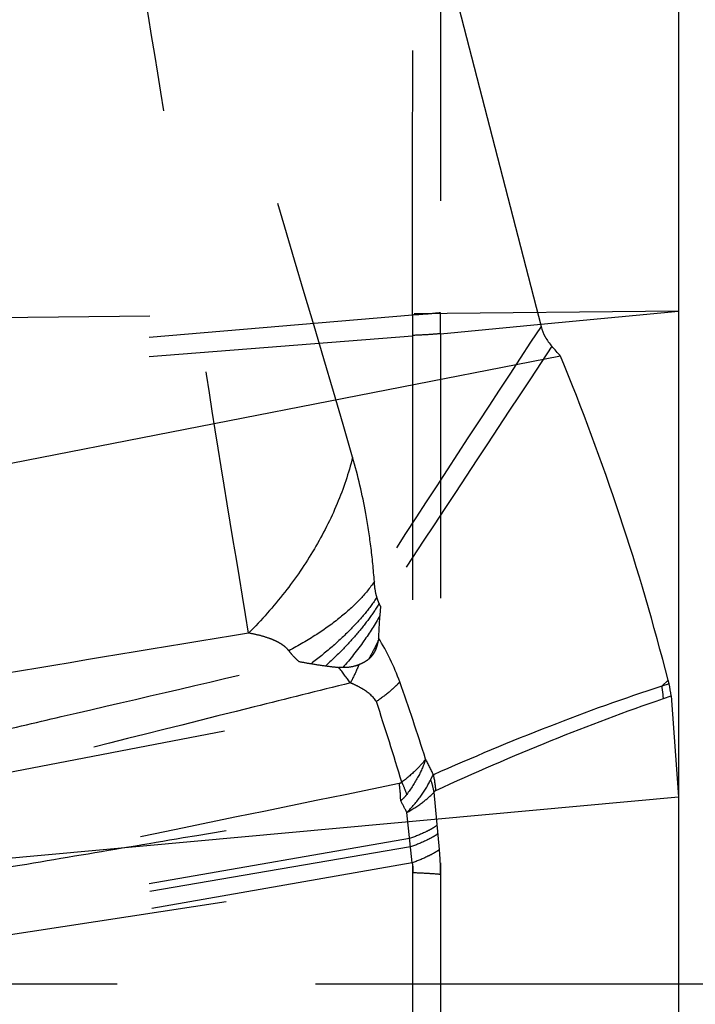
# Model space of a CAD drawing. Units: millimetres. Extents: x 0 to 420, y 0 to 297.
# Drawn here: x 293 to 299, y 131 to 140 of the extents above; entities that cross this region are included whole.
import ezdxf

# ---------------------------------------------------------------- set-up
doc = ezdxf.new("R2010")
doc.units = ezdxf.units.MM
doc.header["$LTSCALE"] = 23.1
for name, pattern in [('CENTER', [0.6, 0.375, -0.075, 0.075, -0.075]), ('DOT', [0.2, 0.1, -0.1]), ('HIDDEN', [0.2, 0.1, -0.1])]:
    doc.linetypes.add(name, pattern=pattern)
doc.layers.get('0').update_dxf_attribs({"linetype": 'CONTINUOUS'})
for name, color, linetype in [('608064583-000_AXIS', 7, 'CONTINUOUS'), ('608064583-000_CL', 7, 'CONTINUOUS'), ('608064583-000_HL', 7, 'CONTINUOUS'), ('DEFAULT_2', 6, 'HIDDEN')]:
    doc.layers.add(name, color=color, linetype=linetype)

msp = doc.modelspace()

# ---------------------------------------------------------------- linework, layer by layer
at = {"color": 9, "linetype": 'DOT'}
for p, q in [((298.413, 136.9932), (274.6129, 136.7692)), ((298.3219, 133.7722), (298.2673, 133.7198)), ((298.3299, 133.7411), (298.2673, 133.7198)), ((298.2804, 133.6109), (298.3475, 133.6337)), ((292.1751, 132.8921), (295.7721, 133.5849)), ((296.3232, 132.2918), (296.2763, 132.7949)), ((296.0849, 132.1762), (296.0389, 132.616)), ((296.0628, 132.3879), (292.1777, 131.7163)), ((296.0704, 132.3151), (292.1771, 131.6519)), ((292.176, 131.4884), (296.0891, 132.0895))]:
    msp.add_line(p, q, dxfattribs=at)
for centre, radius, start, end in [((718.5417, -140.0374), 504.1752, 146.687014, 146.989602), ((749.9972, -163.3793), 543.111, 146.461543, 146.748418), ((371.4765, -332.7227), 473.1837, 99.343258, 99.621697), ((294.0767, 133.0802), 2.0163, 19.59295, 31.788), ((278.1548, 120.8494), 21.6515, 36.56592, 37.01286), ((276.0532, 126.6792), 21.1427, 17.63134, 19.55606), ((297.485, 133.5704), 0.7965, 2.90968, 10.80664), ((272.8617, 125.9975), 24.1341, 16.57064, 18.32351), ((285.0535, 127.4489), 12.4919, 26.10635, 26.81003), ((295.5018, 132.7583), 0.7917, 3.68715, 13.69881), ((294.6954, 132.6863), 1.2899, 1.42995, 8.12708), ((285.6922, 127.2343), 11.6626, 27.48055, 28.04953), ((293.9783, 132.075), 2.3549, 359.99184, 5.28082)]:
    msp.add_arc(centre, radius, start, end, dxfattribs=at)
for points, knots in [([(294.6557, 134.1835), (294.5112, 135.0438), (294.2315, 136.7837), (293.8095, 139.4224), (293.347, 142.1168), (292.9935, 143.9269), (292.7996, 144.8403)], [0, 0, 0, 0, 0.24192, 0.488662, 0.741049, 1, 1, 1, 1]), ([(295.5648, 135.7179), (295.117, 137.2497), (294.208, 140.2945), (293.2708, 143.3306), (292.7996, 144.8402)], [0, 0, 0, 0, 0.502278, 1, 1, 1, 1]), ([(295.5648, 135.7179), (295.5301, 135.5801), (295.4368, 135.3045), (295.2357, 134.9087), (294.975, 134.5294), (294.7676, 134.2957), (294.6557, 134.1835)], [0, 0, 0, 0, 0.236479, 0.481776, 0.736309, 1, 1, 1, 1]), ([(295.7546, 134.6328), (295.7468, 134.7366), (295.7268, 134.9358), (295.6714, 135.2994), (295.6119, 135.557), (295.5648, 135.7179)], [0, 0, 0, 0, 0.282931, 0.544056, 1, 1, 1, 1]), ([(295.7546, 134.6328), (295.7165, 134.5768), (295.624, 134.4654), (295.4534, 134.3115), (295.2451, 134.1629), (295.0901, 134.0726), (295.0072, 134.0283)], [0, 0, 0, 0, 0.209781, 0.445627, 0.709041, 1, 1, 1, 1]), ([(295.7764, 134.4967), (295.7733, 134.5073), (295.7619, 134.5519), (295.7563, 134.5979), (295.7546, 134.6328)], [0, 0, 0, 0, 0.239564, 1, 1, 1, 1]), ([(295.7764, 134.4967), (295.7448, 134.4475), (295.6711, 134.348), (295.5392, 134.2037), (295.3812, 134.0574), (295.2642, 133.9633), (295.2018, 133.9159)], [0, 0, 0, 0, 0.213671, 0.451474, 0.713737, 1, 1, 1, 1]), ([(295.7964, 134.4424), (295.7945, 134.4467), (295.7868, 134.4644), (295.7805, 134.4827), (295.7764, 134.4967)], [0, 0, 0, 0, 0.242523, 1, 1, 1, 1]), ([(295.7964, 134.4424), (295.7698, 134.3974), (295.7086, 134.3061), (295.6008, 134.1713), (295.4733, 134.0331), (295.3791, 133.9426), (295.329, 133.8969)], [0, 0, 0, 0, 0.217631, 0.456853, 0.717777, 1, 1, 1, 1]), ([(295.8092, 134.4173), (295.808, 134.4193), (295.8035, 134.4276), (295.7994, 134.436), (295.7964, 134.4424)], [0, 0, 0, 0, 0.245643, 1, 1, 1, 1]), ([(295.8016, 134.3341), (295.7599, 134.258), (295.6593, 134.1016), (295.5437, 133.9563), (295.4795, 133.8815)], [0, 0, 0, 0, 0.468274, 1, 1, 1, 1]), ([(295.0072, 134.0283), (295.0015, 134.0358), (294.9893, 134.0497), (294.9626, 134.0731), (294.9272, 134.0966), (294.8831, 134.1186), (294.8237, 134.1422), (294.7479, 134.1645), (294.6864, 134.1777), (294.6557, 134.1835)], [0, 0, 0, 0, 0.072613, 0.141134, 0.271138, 0.39616, 0.51879, 0.760446, 1, 1, 1, 1]), ([(295.7886, 134.1158), (295.7822, 134.1027), (295.7558, 134.0489), (295.7276, 133.996), (295.7055, 133.9564)], [0, 0, 0, 0, 0.243258, 1, 1, 1, 1]), ([(295.0072, 134.0283), (295.0133, 134.0201), (295.0398, 133.9872), (295.0696, 133.9569), (295.0935, 133.9356)], [0, 0, 0, 0, 0.241767, 1, 1, 1, 1]), ([(292.3223, 133.2907), (292.5542, 133.3449), (293.4778, 133.5604), (294.4016, 133.775), (295.0935, 133.9356)], [0, 0, 0, 0, 0.251118, 1, 1, 1, 1]), ([(295.6194, 133.9066), (295.614, 133.8933), (295.5914, 133.8395), (295.5656, 133.787), (295.5447, 133.7482)], [0, 0, 0, 0, 0.2457, 1, 1, 1, 1]), ([(295.5447, 133.7484), (295.2645, 133.6784), (294.1408, 133.3977), (293.0173, 133.1164), (292.1741, 132.9049)], [0, 0, 0, 0, 0.249384, 1, 1, 1, 1]), ([(295.7721, 133.5848), (295.7444, 133.6273), (295.6864, 133.6765), (295.6042, 133.7222), (295.5644, 133.7401), (295.5447, 133.7482)], [0, 0, 0, 0, 0.538463, 0.774205, 1, 1, 1, 1]), ([(295.9761, 133.7564), (295.9639, 133.7424), (295.9361, 133.7139), (295.8695, 133.6547), (295.8128, 133.6128), (295.7721, 133.5848)], [0, 0, 0, 0, 0.209157, 0.445952, 1, 1, 1, 1]), ([(298.2673, 133.7198), (297.9362, 133.6125), (297.2643, 133.3698), (296.6056, 133.0938), (296.271, 132.9458)], [0, 0, 0, 0, 0.487549, 1, 1, 1, 1]), ([(296.2919, 132.8092), (296.6251, 132.9617), (297.281, 133.2465), (297.9504, 133.4987), (298.2804, 133.6109)], [0, 0, 0, 0, 0.512531, 1, 1, 1, 1]), ([(296.2026, 133.0832), (296.1772, 133.0477), (296.1112, 132.9754), (296.0362, 132.913), (295.9935, 132.8805)], [0, 0, 0, 0, 0.448357, 1, 1, 1, 1]), ([(296.2026, 133.0832), (296.1864, 133.0306), (296.139, 132.9222), (296.0743, 132.8237), (296.037, 132.7737)], [0, 0, 0, 0, 0.469055, 1, 1, 1, 1]), ([(296.2468, 132.9033), (296.2505, 132.9113), (296.2578, 132.9258), (296.2665, 132.9397), (296.271, 132.9458)], [0, 0, 0, 0, 0.535755, 1, 1, 1, 1]), ([(295.9935, 132.8805), (295.9906, 132.8774), (295.9843, 132.8719), (295.9763, 132.8692), (295.9724, 132.8687)], [0, 0, 0, 0, 0.519927, 1, 1, 1, 1]), ([(295.9935, 132.8805), (295.9976, 132.8716), (296.0135, 132.8366), (296.0276, 132.8008), (296.037, 132.7737)], [0, 0, 0, 0, 0.253446, 1, 1, 1, 1]), ([(296.0389, 132.616), (296.0825, 132.6611), (296.1601, 132.7513), (296.2226, 132.8529), (296.2468, 132.9033)], [0, 0, 0, 0, 0.528853, 1, 1, 1, 1]), ([(296.2763, 132.7949), (296.2746, 132.804), (296.267, 132.8407), (296.2564, 132.8768), (296.2468, 132.9033)], [0, 0, 0, 0, 0.247423, 1, 1, 1, 1]), ([(296.037, 132.7737), (296.0332, 132.7686), (296.0174, 132.7487), (295.9995, 132.7306), (295.9849, 132.7185)], [0, 0, 0, 0, 0.25456, 1, 1, 1, 1]), ([(296.0389, 132.616), (296.086, 132.6429), (296.1701, 132.6963), (296.2458, 132.7616), (296.2763, 132.7949)], [0, 0, 0, 0, 0.546208, 1, 1, 1, 1]), ([(296.2763, 132.7949), (296.2775, 132.7966), (296.2817, 132.8023), (296.2873, 132.8071), (296.2919, 132.8092)], [0, 0, 0, 0, 0.291532, 1, 1, 1, 1]), ([(296.3034, 132.5041), (296.2885, 132.4935), (296.2551, 132.4727), (296.1758, 132.4315), (296.1098, 132.4049), (296.0628, 132.3879)], [0, 0, 0, 0, 0.204671, 0.440005, 1, 1, 1, 1]), ([(296.3102, 132.4311), (296.2954, 132.4205), (296.2621, 132.3997), (296.183, 132.3587), (296.1172, 132.3321), (296.0704, 132.3151)], [0, 0, 0, 0, 0.204757, 0.440116, 1, 1, 1, 1]), ([(296.3232, 132.2917), (296.3085, 132.2812), (296.2754, 132.2605), (296.1968, 132.2196), (296.1314, 132.1932), (296.0849, 132.1762)], [0, 0, 0, 0, 0.204921, 0.440328, 1, 1, 1, 1]), ([(296.0849, 132.1762), (296.0864, 132.1693), (296.0915, 132.1407), (296.0916, 132.1112), (296.0891, 132.0895)], [0, 0, 0, 0, 0.246183, 1, 1, 1, 1]), ([(296.3332, 132.0747), (296.2986, 132.078), (296.2172, 132.0836), (296.1358, 132.0875), (296.0891, 132.0895)], [0, 0, 0, 0, 0.426891, 1, 1, 1, 1])]:
    msp.add_open_spline(points, degree=3, knots=knots, dxfattribs=at)
at = {"layer": '608064583-000_AXIS', "color": 1, "linetype": 'CENTER'}
msp.add_line((303.902, 131.1171), (269.5603, 131.1171), dxfattribs=at)
at = {"layer": '608064583-000_CL', "color": 7, "linetype": 'CONTINUOUS'}
for p, q in [((298.4129, 156.2988), (298.413, 105.9257)), ((292.7478, 154.1712), (297.2111, 136.8618)), ((297.3809, 136.6022), (274.6129, 132.157)), ((298.3299, 133.7411), (298.3219, 133.7722)), ((298.3475, 133.6337), (298.413, 132.7534)), ((274.6129, 130.5787), (298.413, 132.7534))]:
    msp.add_line(p, q, dxfattribs=at)
at = {"layer": '608064583-000_CL', "color": 9, "linetype": 'CONTINUOUS'}
msp.add_line((297.2094, 136.8799), (298.413, 136.9931), dxfattribs=at)
at = {"layer": '608064583-000_CL', "color": 7, "linetype": 'CONTINUOUS'}
msp.add_arc((282.7189, 123.8023), 19.4631, 41.12085, 41.45555, dxfattribs=at)
for centre, major_axis, ratio, start_param, end_param in [((276.2054, 126.8506), (17.6911, 15.39), 0.933357, -0.438573, -0.303505), ((297.4599, 133.5627), (0.8867, 0.0819), 0.832233, -0.014903, 0.131936)]:
    msp.add_ellipse(centre, major_axis=major_axis, ratio=ratio, start_param=start_param, end_param=end_param, dxfattribs=at)
msp.add_open_spline([(297.2111, 136.8618), (297.2193, 136.8297), (297.2446, 136.7672), (297.2838, 136.7127), (297.3059, 136.6877)], degree=3, knots=[0, 0, 0, 0, 0.498154, 1, 1, 1, 1], dxfattribs=at)
at = {"layer": '608064583-000_HL', "color": 6, "linetype": 'HIDDEN'}
msp.add_line((296.0849, 132.1762), (292.1755, 131.4939), dxfattribs=at)
for centre, radius, start, end in [((300.5095, 133.9468), 4.7238, 174.28399, 175.29715), ((299.65, 134.0154), 3.8616, 175.26463, 178.11606), ((295.8318, 137.7054), 3.8415, 258.91904, 260.56178), ((295.8431, 137.7688), 3.9058, 260.55034, 262.43691), ((295.8277, 137.6548), 3.7909, 262.44043, 264.18266), ((479.6941, -766.6645), 918.1032, 101.5433946, 101.7849182)]:
    msp.add_arc(centre, radius, start, end, dxfattribs=at)
for points, knots in [([(295.7055, 133.9564), (295.7109, 133.961), (295.7213, 133.9707), (295.7357, 133.9866), (295.7492, 134.0039), (295.761, 134.0233), (295.7706, 134.0449), (295.7786, 134.0681), (295.7852, 134.0929), (295.788, 134.1102), (295.7889, 134.1191)], [0, 0, 0, 0, 0.113116, 0.227691, 0.343655, 0.4636, 0.589832, 0.72103, 0.856624, 1, 1, 1, 1]), ([(295.7905, 134.1423), (295.7904, 134.14), (295.7901, 134.1312), (295.7893, 134.1224), (295.7886, 134.1158)], [0, 0, 0, 0, 0.255422, 1, 1, 1, 1]), ([(295.6194, 133.9066), (295.5976, 133.8978), (295.5514, 133.8845), (295.5036, 133.8812), (295.4795, 133.8814)], [0, 0, 0, 0, 0.49362, 1, 1, 1, 1]), ([(295.7055, 133.9564), (295.6927, 133.9458), (295.6653, 133.9264), (295.6348, 133.9128), (295.6194, 133.9066)], [0, 0, 0, 0, 0.499893, 1, 1, 1, 1]), ([(295.4795, 133.8815), (295.4735, 133.8815), (295.4615, 133.8826), (295.4495, 133.8829), (295.4435, 133.8835)], [0, 0, 0, 0, 0.499712, 1, 1, 1, 1]), ([(292.1813, 132.0762), (292.4985, 132.1295), (293.1328, 132.2363), (294.4008, 132.4498), (295.3515, 132.6106), (295.9849, 132.7185)], [0, 0, 0, 0, 0.250193, 0.500237, 1, 1, 1, 1])]:
    msp.add_open_spline(points, degree=3, knots=knots, dxfattribs=at)
at = {"layer": 'DEFAULT_2', "color": 6, "linetype": 'DOT'}
for p, q in [((296.3332, 136.7975), (296.3332, 136.9807)), ((296.0892, 136.9605), (292.176, 136.627)), ((296.0892, 136.9605), (296.0891, 136.7824)), ((296.3332, 136.7975), (297.2094, 136.8799)), ((296.0891, 136.777), (292.176, 136.4696)), ((296.0891, 136.7824), (296.0891, 130.1446)), ((296.3332, 136.7975), (296.3332, 130.1594))]:
    msp.add_line(p, q, dxfattribs=at)
for points, knots in [([(296.0892, 136.9605), (296.0891, 137.3221), (296.089, 138.7369), (296.0899, 140.1518), (296.0913, 141.2051)], [0, 0, 0, 0, 0.255541, 1, 1, 1, 1]), ([(296.3328, 140.2685), (296.3329, 139.999), (296.3332, 138.9031), (296.3333, 137.8071), (296.3332, 136.9807)], [0, 0, 0, 0, 0.2459, 1, 1, 1, 1]), ([(296.3332, 136.9807), (296.2986, 136.9763), (296.2173, 136.9686), (296.1358, 136.9632), (296.0892, 136.9605)], [0, 0, 0, 0, 0.427239, 1, 1, 1, 1]), ([(296.3332, 136.7975), (296.2986, 136.7942), (296.2172, 136.7885), (296.1358, 136.7844), (296.0891, 136.7824)], [0, 0, 0, 0, 0.426932, 1, 1, 1, 1])]:
    msp.add_open_spline(points, degree=3, knots=knots, dxfattribs=at)

doc.saveas('drawing.dxf')
